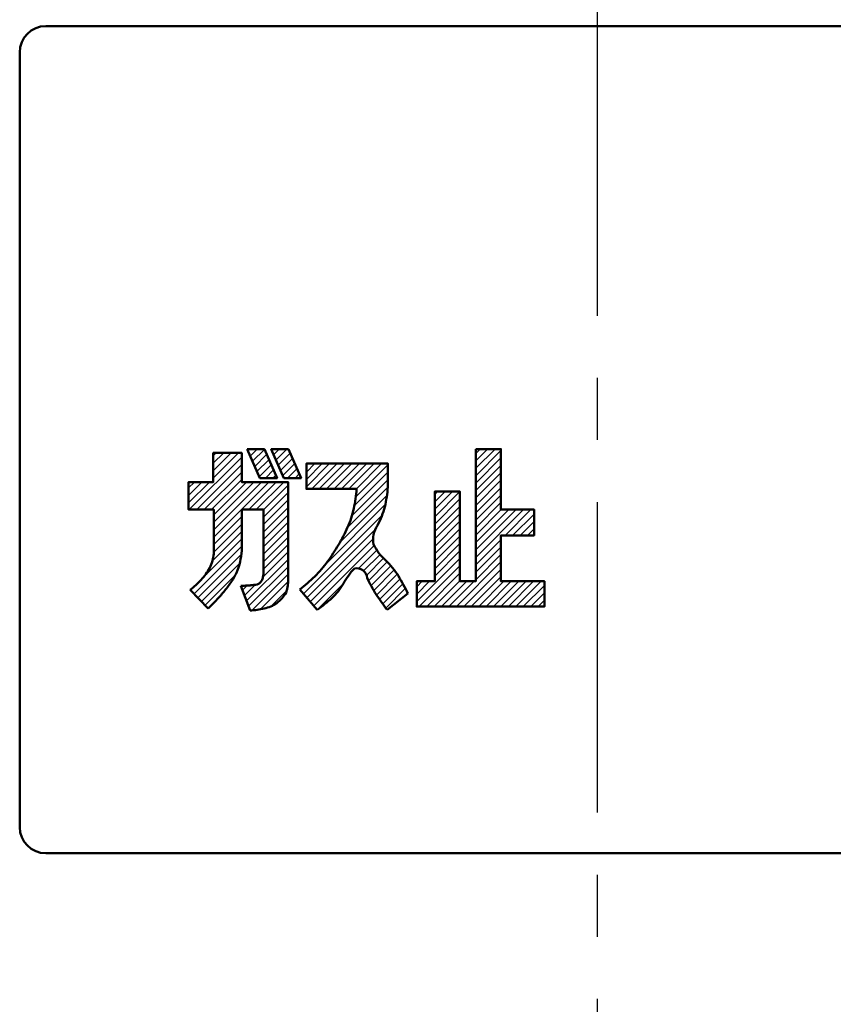
# Model space of a CAD drawing. Units: millimetres. Extents: x 0 to 840, y -1 to 594.
# Drawn here: x 153 to 184, y 142 to 179 of the extents above; entities that cross this region are included whole.
import ezdxf

# ---------------------------------------------------------------- set-up
doc = ezdxf.new("R2010")
doc.units = ezdxf.units.MM
doc.header["$LTSCALE"] = 0.372404
doc.linetypes.add('CENTER', pattern=[50.8, 31.75, -6.35, 6.35, -6.35])
doc.layers.add('NoLayerName_001', color=7, linetype='Continuous')

# ---------------------------------------------------------------- blocks, each defined once
blk = doc.blocks.new('*X9')
at = {"color": 6, "linetype": 'Continuous', "lineweight": 25}
for p, q in [((0.244, 4.684), (1.128, 5.567)), ((0.244, 4.967), (0.845, 5.567)), ((0.244, 5.249), (0.562, 5.567)), ((0.244, 5.532), (0.279, 5.567)), ((0.448, 4.605), (1.411, 5.567)), ((0.731, 4.605), (1.693, 5.567)), ((1.014, 4.605), (1.976, 5.567)), ((1.297, 4.605), (2.259, 5.567)), ((1.58, 4.605), (2.542, 5.567)), ((1.863, 4.605), (2.825, 5.567)), ((2.121, 4.298), (3.344, 5.521)), ((2.146, 4.605), (3.108, 5.567)), ((1.971, 3.582), (3.344, 4.956)), ((2.065, 3.959), (3.344, 5.238)), ((1.809, 3.138), (3.344, 4.672)), ((1.507, 2.552), (3.305, 4.35)), ((0.926, 1.689), (3.247, 4.009)), ((0.13, 0.61), (3.126, 3.606)), ((0.261, 0.458), (2.87, 3.067)), ((0.391, 0.305), (2.787, 2.701)), ((0.521, 0.153), (2.822, 2.454)), ((2.229, 1.577), (2.926, 2.275)), ((2.415, 1.481), (3.049, 2.114)), ((2.528, 1.311), (3.184, 1.966)), ((2.61, 1.11), (3.323, 1.823)), ((2.705, 0.922), (3.458, 1.676)), ((2.807, 0.741), (3.585, 1.519)), ((2.912, 0.564), (3.702, 1.353)), ((3.029, 0.398), (3.808, 1.177)), ((0, 0.763), (0.126, 0.889)), ((0.652, 0), (1.655, 1.003)), ((3.147, 0.233), (3.908, 0.994)), ((3.266, 0.069), (4.008, 0.811)), ((4.074, 0.594), (4.107, 0.627))]:
    blk.add_line(p, q, dxfattribs=at)

msp = doc.modelspace()

# ---------------------------------------------------------------- hatches: boundary and pattern name
at = {"layer": 'NoLayerName_001', "linetype": 'Continuous', "lineweight": 25}
h = msp.add_hatch(dxfattribs=at)
h.set_pattern_fill('ANSI31', color=6, scale=0.063)
edge = h.paths.add_edge_path()
edge.add_line((160.3507, 161.6159), (159.4121, 161.6159))
edge.add_line((159.4121, 161.6159), (159.4121, 160.5667))
edge.add_line((159.4121, 160.5667), (160.3666, 160.5667))
edge.add_line((160.3666, 160.5667), (160.3666, 159.7276))
edge.add_line((160.3666, 159.7276), (160.3666, 158.8884))
edge.add_line((160.3666, 158.8884), (160.3467, 158.7489))
edge.add_line((160.3467, 158.7489), (160.3145, 158.6117))
edge.add_line((160.3145, 158.6117), (160.2699, 158.478))
edge.add_line((160.2699, 158.478), (160.2131, 158.3491))
edge.add_line((160.2131, 158.3491), (160.1441, 158.2261))
edge.add_line((160.1441, 158.2261), (160.0649, 158.1094))
edge.add_line((160.0649, 158.1094), (159.884, 157.8921))
edge.add_line((159.884, 157.8921), (159.6847, 157.6928))
edge.add_line((159.6847, 157.6928), (159.4676, 157.5138))
edge.add_line((159.4676, 157.5138), (160.1544, 156.8001))
edge.add_line((160.1544, 156.8001), (160.3118, 156.952))
edge.add_line((160.3118, 156.952), (160.4629, 157.1102))
edge.add_line((160.4629, 157.1102), (160.7498, 157.4407))
edge.add_line((160.7498, 157.4407), (160.8866, 157.6108))
edge.add_line((160.8866, 157.6108), (161.0158, 157.7866))
edge.add_line((161.0158, 157.7866), (161.2318, 158.1633))
edge.add_line((161.2318, 158.1633), (161.3103, 158.3671))
edge.add_line((161.3103, 158.3671), (161.3691, 158.5775))
edge.add_line((161.3691, 158.5775), (161.4099, 158.7918))
edge.add_line((161.4099, 158.7918), (161.4325, 159.0088))
edge.add_line((161.4325, 159.0088), (161.4325, 160.5667))
edge.add_line((161.4325, 160.5667), (162.2598, 160.5667))
edge.add_line((162.2598, 160.5667), (162.2598, 159.3367))
edge.add_line((162.2598, 159.3367), (162.2598, 158.1066))
edge.add_line((162.2598, 158.1066), (162.2424, 157.984))
edge.add_line((162.2424, 157.984), (162.195, 157.8693))
edge.add_line((162.195, 157.8693), (162.1203, 157.7727))
edge.add_line((162.1203, 157.7727), (162.072, 157.737))
edge.add_line((162.072, 157.737), (161.9553, 157.7035))
edge.add_line((161.9553, 157.7035), (161.7718, 157.6834))
edge.add_line((161.7718, 157.6834), (161.5259, 157.6696))
edge.add_arc((161.4315, 161.485), 3.8166, 269.56948, 271.41645)
edge.add_line((161.4029, 157.6685), (161.7551, 156.7225))
edge.add_line((161.7551, 156.7225), (162.0212, 156.751))
edge.add_line((162.0212, 156.751), (162.284, 156.8013))
edge.add_line((162.284, 156.8013), (162.5387, 156.8812))
edge.add_line((162.5387, 156.8812), (162.7627, 157.0033))
edge.add_line((162.7627, 157.0033), (162.8768, 157.094))
edge.add_line((162.8768, 157.094), (162.9766, 157.1978))
edge.add_line((162.9766, 157.1978), (163.1201, 157.4103))
edge.add_line((163.1201, 157.4103), (163.1604, 157.5333))
edge.add_line((163.1604, 157.5333), (163.1984, 157.7889))
edge.add_line((163.1984, 157.7889), (163.1984, 161.6159))
edge.add_line((163.1984, 161.6159), (161.4325, 161.6159))
edge.add_line((161.4325, 161.6159), (161.4325, 162.7287))
edge.add_line((161.4325, 162.7287), (160.3507, 162.7287))
edge.add_line((160.3507, 162.7287), (160.3507, 161.6159))
h = msp.add_hatch(dxfattribs=at)
h.set_pattern_fill('ANSI31', color=6, scale=0.063)
h.paths.add_polyline_path([(162.2941, 162.8635), (161.6382, 162.8635), (162.1225, 161.7673), (162.7784, 161.7673)])
h = msp.add_hatch(dxfattribs=at)
h.set_pattern_fill('ANSI31', color=6, scale=0.063)
h.paths.add_polyline_path([(163.2101, 162.8635), (162.5542, 162.8635), (163.0385, 161.7673), (163.6944, 161.7673)])
h = msp.add_hatch(dxfattribs=at)
h.set_pattern_fill('ANSI31', color=6, scale=0.063)
h.paths.add_polyline_path([(169.7403, 161.2547), (168.7828, 161.2547), (168.7828, 157.8362), (168.0963, 157.8362), (168.0963, 156.8766), (172.9579, 156.8766), (172.9579, 157.8362), (171.3026, 157.8362), (171.3026, 159.5839), (172.5626, 159.5839), (172.5626, 160.0749), (172.5626, 160.5659), (171.3026, 160.5659), (171.3026, 161.72), (171.3026, 162.8741), (170.3451, 162.8741), (170.3451, 160.3551), (170.3451, 157.8362), (169.7403, 157.8362)])

# ---------------------------------------------------------------- linework, layer by layer
at = {"layer": 'NoLayerName_001', "color": 4, "linetype": 'CENTER', "lineweight": 25}
msp.add_line((174.9789, 35.5208), (174.9789, 271.815), dxfattribs=at)
at = {"layer": 'NoLayerName_001', "color": 7, "linetype": 'Continuous', "lineweight": 50}
for p, q in [((195.9789, 178.9793), (153.9789, 178.9793)), ((152.9789, 148.4793), (152.9789, 177.9793)), ((195.9789, 147.4793), (153.9789, 147.4793))]:
    msp.add_line(p, q, dxfattribs=at)
for points in [[(160.3666, 158.8884), (160.3666, 160.5667), (159.4121, 160.5667), (159.4121, 161.6159), (160.3507, 161.6159), (160.3507, 162.7287), (161.4325, 162.7287), (161.4325, 161.6159), (163.1984, 161.6159), (163.1984, 157.7889)], [(166.9972, 161.4268), (166.9972, 162.317), (163.8969, 162.317), (163.8969, 161.3549), (165.804, 161.3549)], [(162.2598, 158.1066), (162.2598, 160.5667), (161.4325, 160.5667), (161.4325, 159.0088)], [(160.1544, 156.8001), (159.4676, 157.5138)], [(161.7551, 156.7225), (161.4029, 157.6685)], [(163.6404, 157.5268), (164.3077, 156.7457)], [(166.9659, 156.7543), (167.7632, 157.3717)]]:
    msp.add_lwpolyline(points, dxfattribs=at)
for points in [[(161.6382, 162.8635), (162.2941, 162.8635), (162.7784, 161.7673), (162.1225, 161.7673)], [(163.2101, 162.8635), (163.6944, 161.7673), (163.0385, 161.7673), (162.5542, 162.8635)], [(170.3451, 162.8741), (170.3451, 157.8362), (169.7403, 157.8362), (169.7403, 161.2547), (168.7828, 161.2547), (168.7828, 157.8362), (168.0963, 157.8362), (168.0963, 156.8766), (172.9579, 156.8766), (172.9579, 157.8362), (171.3026, 157.8362), (171.3026, 159.5839), (172.5626, 159.5839), (172.5626, 160.5659), (171.3026, 160.5659), (171.3026, 162.8741)]]:
    msp.add_lwpolyline(points, close=True, dxfattribs=at)
for centre, radius, start, end in [((153.9789, 177.9793), 1, 90, 180), ((161.191, 161.617), 4.6205, 347.38461, 356.74735), ((160.3947, 162.0327), 6.6303, 348.17388, 354.75651), ((161.8918, 161.4632), 3.903, 336.26884, 347.34131), ((163.9691, 161.4383), 3.0137, 330.75953, 345.30666), ((159.9868, 162.327), 5.9945, 328.83001, 336.0388), ((167.4147, 159.4284), 0.9772, 146.61303, 191.27114), ((158.8644, 159.1662), 2.5729, 346.77208, 356.49209), ((158.3362, 163.2264), 7.8729, 323.94704, 329.44663), ((168.1729, 160.0736), 1.9094, 205.97258, 228.92621), ((158.8645, 159.0201), 1.5064, 333.54631, 344.27118), ((158.7978, 159.0409), 1.5762, 344.19954, 354.44616), ((164.8839, 156.497), 2.9507, 31.57681, 46.41), ((158.7432, 159.0928), 1.6473, 323.34917, 333.16234), ((159.1369, 159.0874), 2.2897, 336.19658, 347.1331), ((160.766, 161.4646), 4.8715, 315.00483, 323.87983), ((167.8553, 156.347), 2.9103, 137.16309, 151.22395), ((165.806, 157.9294), 0.4053, 5.32, 102.06583), ((157.4854, 160.0926), 3.2551, 312.50411, 317.46625), ((157.9874, 159.6542), 2.5889, 317.10495, 323.36569), ((159.0774, 159.1485), 2.369, 324.90789, 335.42401), ((161.8459, 158.0622), 0.3989, 313.46556, 331.08448), ((161.7593, 158.1164), 0.501, 330.44651, 344.67465), ((161.7664, 158.1139), 0.4934, 344.73342, 359.14796), ((160.4083, 161.8408), 5.3905, 306.84089, 314.86581), ((171.7872, 160.5621), 6.1519, 204.95134, 211.6143), ((155.4577, 151.0983), 13.8123, 27.01263, 30.18047), ((157.8566, 159.6876), 2.7057, 306.54145, 312.50276), ((156.9021, 160.6742), 5.026, 319.95713, 324.9329), ((161.4315, 161.485), 3.8166, 269.56948, 271.41645), ((161.4231, 161.8563), 4.188, 271.40685, 273.09149), ((161.4782, 160.8652), 3.1954, 273.06228, 275.27126), ((161.1828, 163.6593), 6.0048, 275.62883, 276.79993), ((161.8221, 158.6193), 0.9254, 274.44363, 282.10951), ((161.9556, 157.9449), 0.2382, 284.73889, 313.72557), ((162.0359, 157.8337), 1.164, 338.66689, 345.03986), ((162.0648, 157.8259), 1.134, 345.04366, 351.59043), ((162.0352, 157.8302), 1.164, 351.59421, 357.9662), ((163.1054, 159.037), 2.549, 313.59444, 329.62144), ((156.5726, 160.6719), 5.2745, 312.77204, 317.5252), ((154.3189, 162.7344), 8.3295, 317.5287, 320.5396), ((162.1432, 157.8993), 1.0894, 305.29482, 319.36856), ((162.051, 157.9776), 1.2103, 319.39574, 332.04718), ((159.3813, 163.4605), 8.3281, 306.26574, 311.16447), ((184.6999, 169.9026), 22.0764, 214.69242, 216.54597), ((161.5902, 159.5178), 2.8001, 273.3767, 278.85332), ((161.4723, 160.3363), 3.6271, 278.7037, 282.93233), ((161.9221, 158.4005), 1.6397, 282.75226, 292.08982), ((162.0795, 157.9903), 1.2004, 292.49193, 305.26556), ((153.9789, 148.4793), 1, 180, 270)]:
    msp.add_arc(centre, radius, start, end, dxfattribs=at)

# ---------------------------------------------------------------- block references
at = {"layer": 'NoLayerName_001', "color": 6, "linetype": 'Continuous', "lineweight": 25}
msp.add_blockref('*X9', (163.6528, 156.7496), dxfattribs=at)

doc.saveas('drawing.dxf')
